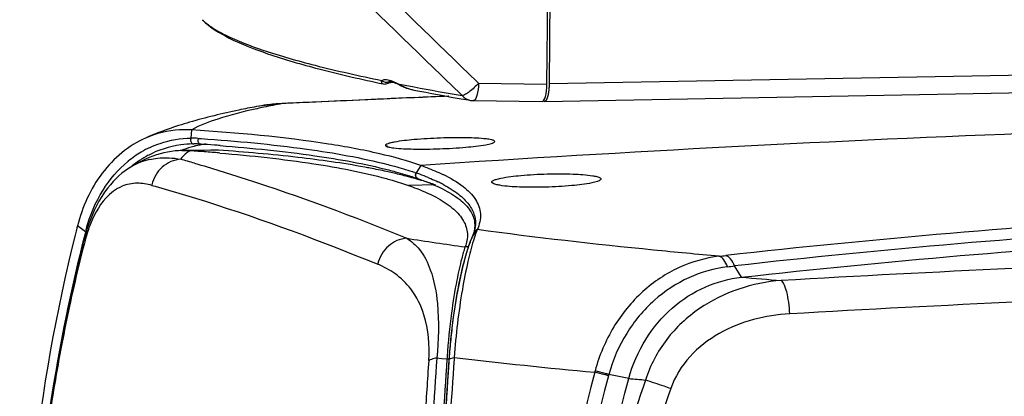
# Model space of a CAD drawing. Units: millimetres. Extents: x 183 to 1369, y 133 to 900.
# Drawn here: x 1144 to 1221, y 327 to 357 of the extents above; entities that cross this region are included whole.
import ezdxf

# ---------------------------------------------------------------- set-up
doc = ezdxf.new("R2010")
doc.units = ezdxf.units.MM
doc.header["$LTSCALE"] = 81.675
doc.layers.add('solid', color=7, linetype='CONTINUOUS', lineweight=30)

msp = doc.modelspace()

# ---------------------------------------------------------------- linework, layer by layer
at = {"layer": 'solid'}
for p, q in [((1184.915, 351.702), (1185.517, 415.964)), ((1185.108, 351.706), (1185.705, 415.457)), ((1158.052, 356.713), (1158.08, 356.685)), ((1350.056, 354.784), (1185.108, 351.706)), ((1184.722, 350.351), (1349.671, 353.429)), ((1172.156, 351.712), (1172.156, 351.712)), ((1172.565, 351.795), (1172.569, 351.797)), ((1172.666, 351.95), (1172.672, 351.955)), ((1173.325, 351.717), (1173.413, 351.636)), ((1173.325, 351.717), (1173.422, 351.698)), ((1179.582, 351.761), (1184.915, 351.702)), ((1174.548, 351.23), (1174.551, 351.229)), ((1164.276, 350.178), (1162.269, 349.94)), ((1162.297, 349.945), (1162.269, 349.94)), ((1162.297, 349.945), (1162.274, 349.941)), ((1164.276, 350.178), (1164.28, 350.175)), ((1164.877, 350.206), (1164.879, 350.203)), ((1178.953, 350.428), (1178.953, 350.428)), ((1179.19, 350.406), (1184.527, 350.347)), ((1184.598, 350.387), (1184.68, 350.358)), ((1184.68, 350.358), (1184.722, 350.351)), ((1162.317, 349.78), (1162.289, 349.774)), ((1157.172, 347.483), (1157.229, 348.126)), ((1157.297, 347.031), (1157.384, 347.032)), ((1157.741, 347.466), (1157.965, 347.451)), ((1172.344, 346.887), (1172.487, 346.893)), ((1172.344, 346.881), (1172.49, 346.814)), ((1158.708, 346.557), (1156.466, 346.515)), ((1156.466, 346.515), (1157.083, 346.5)), ((1159.319, 346.542), (1157.083, 346.5)), ((1158.883, 346.558), (1158.707, 346.557)), ((1172.523, 345.425), (1172.544, 345.42)), ((1175.088, 345.356), (1174.719, 344.767)), ((1152.568, 345.28), (1152.57, 345.281)), ((1173.004, 344.748), (1172.884, 344.776)), ((1174.399, 344.876), (1174.414, 344.871)), ((1174.622, 344.8), (1174.704, 344.772)), ((1174.704, 344.772), (1174.719, 344.767)), ((1176.805, 344.657), (1176.846, 344.637)), ((1176.227, 343.837), (1174.112, 343.797)), ((1174.615, 344.339), (1174.523, 344.365)), ((1174.571, 344.425), (1174.655, 344.397)), ((1174.707, 344.313), (1174.615, 344.339)), ((1174.948, 344.244), (1174.852, 344.272)), ((1180.77, 343.922), (1180.636, 343.997)), ((1176.342, 343.735), (1176.39, 343.713)), ((1148.947, 340.187), (1148.322, 340.647)), ((1179.106, 339.822), (1179.479, 340.355)), ((1179.174, 339.98), (1179.143, 339.918)), ((1148.886, 339.754), (1148.828, 339.528)), ((1179.106, 339.822), (1179.086, 339.787)), ((1178.783, 339.011), (1178.537, 339.007)), ((1200.087, 336.648), (1199.522, 337.527)), ((1176.717, 330.296), (1176.322, 330.344)), ((1177.114, 330.247), (1176.717, 330.296)), ((1177.117, 330.289), (1177.114, 330.247)), ((1177.291, 330.251), (1177.114, 330.247)), ((1177.287, 330.45), (1177.275, 330.275)), ((1177.283, 330.29), (1177.275, 330.275)), ((1177.283, 330.29), (1177.686, 330.391)), ((1177.295, 330.465), (1177.287, 330.45)), ((1177.686, 330.39), (1177.676, 330.249)), ((1191.293, 328.753), (1189.733, 329.068))]:
    msp.add_line(p, q, dxfattribs=at)
for centre, radius, start, end in [((3652.698, 2905.549), 3555.016, 225.704863, 225.919414), ((3585.212, 2839.263), 3462.027, 225.733947, 225.954437), ((1172.228, 352.32), 0.624, 299.7835, 302.6811), ((1172.296, 352.205), 0.49, 303.76871, 321.46379), ((1172.373, 352.318), 0.47, 299.60168, 308.58388), ((1170.807, 346.461), 5.794, 63.26349, 64.42527), ((1175.885, 356.043), 5.027, 239.38293, 243.12399), ((1207.802, 526.566), 178.215, 258.87726, 259.25495), ((1213.383, 556.152), 208.324, 259.26376, 260.30647), ((1179.899, 351.754), 5.209, 356.91869, 359.47664), ((1212.342, 546.436), 198.832, 259.04314, 260.12142), ((1164.889, 336.208), 13.98, 97.53474, 100.68673), ((1176.407, 284.656), 66.632, 100.48626, 101.74557), ((1164.916, 335.998), 14.191, 92.56871, 97.53182), ((1178.637, 51.912), 298.611, 92.64104, 92.75648), ((1178.571, 53.314), 297.205, 92.64068, 92.75616), ((1295.057, -2472.47), 2825.677, 92.44356, 92.64056), ((1295.299, -2478.327), 2831.535, 92.443517, 92.599202), ((1218.713, 582.241), 235.198, 260.08882, 260.26754), ((1179.207, 351.908), 1.502, 260.27463, 269.36326), ((1173.781, 297.464), 53.557, 101.7848, 102.36034), ((1288.731, -1360.214), 1709.352, 92.183895, 93.812033), ((1157.415, 339.367), 7.663, 97.83241, 117.83917), ((1157.443, 339.145), 7.888, 91.05465, 97.81375), ((1157.237, 339.981), 7.502, 86.1487, 90.49729), ((1159.098, 340.268), 6.794, 103.97997, 104.64786), ((1157.449, 339.49), 7.542, 86.18264, 90.48748), ((1159.098, 340.269), 6.794, 102.90955, 103.97994), ((1159.098, 340.265), 6.798, 99.81549, 102.90883), ((1146.876, 184.727), 162.664, 85.72908, 86.10359), ((1159.104, 340.232), 6.831, 96.49101, 99.81307), ((1147.449, 192.469), 154.902, 85.55738, 85.72741), ((1157.493, 339.316), 8.23, 120.65831, 129.27019), ((1157.521, 339.158), 7.898, 117.81341, 123.48655), ((1157.334, 339.571), 7.93, 115.00944, 120.60967), ((1156.577, 339.757), 6.758, 95.34891, 115.84768), ((1156.595, 339.575), 6.942, 91.0622, 95.35893), ((1159.132, 340.17), 6.898, 111.52222, 112.63519), ((1159.109, 340.231), 6.834, 104.65837, 111.52616), ((1145.874, 181.306), 165.573, 85.89215, 86.11822), ((1146.581, 191.055), 155.799, 85.43593, 85.8945), ((1158.835, 339.532), 7.026, 86.05405, 89.61097), ((1147.254, 199.576), 147.252, 85.25739, 85.43327), ((1157.639, 339.132), 8.465, 129.24759, 129.61764), ((1155.104, 340.876), 5.082, 103.38313, 119.8902), ((1157.641, 338.979), 8.114, 123.4943, 128.62651), ((1122.544, 224.907), 125.572, 73.86015, 74.37568), ((1157.754, 338.834), 8.297, 128.61544, 130.15356), ((1160.165, 287.653), 58.525, 79.20478, 79.6182), ((1161.584, 294.947), 51.094, 77.76527, 79.23639), ((1162.775, 300.466), 45.449, 77.14736, 77.75739), ((1164.352, 307.219), 38.514, 75.41292, 77.01828), ((1167.161, 323.113), 22.935, 71.01637, 71.56364), ((1174.976, 344.601), 0.305, 177.50147, 188.78276), ((1167.812, 324.986), 20.952, 69.93434, 70.75161), ((1168.772, 327.585), 18.182, 67.72352, 69.96722), ((1156.66, 343.302), 2.593, 167.69573, 168.87366), ((1165.287, 310.841), 34.773, 74.99347, 75.40174), ((1165.695, 312.362), 33.198, 74.57922, 74.99349), ((1174.96, 344.595), 0.288, 208.10031, 219.36891), ((1166.35, 314.713), 30.758, 73.95234, 74.23356), ((1174.951, 344.586), 0.275, 239.77543, 250.82384), ((1166.95, 316.778), 28.607, 73.06441, 73.76533), ((1168.28, 321.056), 24.127, 70.77021, 73.12601), ((1171.074, 332.919), 12.371, 63.78938, 64.44761), ((1171.535, 333.848), 11.333, 62.03515, 63.8053), ((1171.269, 332.662), 12.179, 63.08034, 65.13688), ((1274.863, 308.219), 130.63, 165.76024, 165.94958), ((1274.634, 308.277), 130.394, 165.62651, 165.76022), ((1272.286, 308.399), 127.369, 165.54793, 165.74277), ((1161.897, 336.373), 13.443, 161.27702, 165.4297), ((1170.211, 334.724), 21.955, 165.14833, 165.59147), ((1159.704, 336.717), 11.142, 161.3561, 164.27112), ((1158.87, 336.996), 10.262, 159.71138, 161.34631), ((1176.551, 340.875), 2.763, 339.68796, 341.1415), ((1277.597, 307.146), 132.825, 165.78308, 170.72589), ((1271.742, 307.627), 126.895, 165.45079, 167.82581), ((1160.186, 336.578), 11.643, 164.25319, 165.44068), ((1212.476, 582.275), 245.624, 260.98308, 262.05762), ((1186.961, 336.324), 8.603, 158.82958, 159.69189), ((1185.239, 336.996), 6.754, 157.04668, 158.86997), ((1183.408, 337.772), 4.765, 154.95985, 157.05816), ((1182.53, 338.178), 3.798, 154.35755, 154.90084), ((1176.975, 340.841), 2.362, 334.43526, 336.64833), ((1195.074, 333.595), 17.163, 162.51999, 164.35345), ((1310.736, -1562.795), 1902.23, 91.071159, 93.241667), ((1174.298, 337.113), 2.623, 167.03141, 168.19381), ((1187.923, 436.081), 98.355, 276.07922, 276.3824), ((1208.085, 330.179), 30.617, 166.4202, 167.74365), ((1170.688, 559.762), 224.097, 277.25256, 277.39271), ((1212.806, 329.145), 35.45, 167.72988, 169.38045), ((1249.464, 912.871), 578.335, 265.102228, 265.408692), ((1311.268, -1560.176), 1897.013, 91.071188, 93.246671), ((1217.091, 328.323), 39.813, 169.35531, 170.4108), ((1221.975, 327.496), 44.767, 170.40782, 172.03325), ((1274.471, 307.034), 129.687, 167.82408, 169.14437), ((1225.432, 326.997), 48.26, 172.01584, 172.99604), ((1227.184, 326.78), 50.024, 172.99423, 174.6544), ((1278.068, 306.368), 133.346, 169.15411, 171.95564), ((1228.258, 326.692), 51.102, 174.84818, 175.76627), ((1226.496, 326.847), 49.334, 174.65761, 174.84412), ((2010.807, 272.912), 837.069, 176.079077, 176.388707), ((1231.223, 326.698), 54.225, 176.01232, 176.20253), ((1203.978, 328.488), 26.756, 175.76255, 176.13813), ((1235.596, 827.096), 500.07, 263.35, 264.61119), ((1973.026, 276.423), 797.564, 176.20543, 176.933059), ((1197.523, 326.93), 9.185, 164.72674, 165.45663), ((1197.042, 327.005), 7.594, 164.23404, 165.00866), ((1244.285, 908.901), 582.563, 264.780971, 264.909812)]:
    msp.add_arc(centre, radius, start, end, dxfattribs=at)
msp.add_ellipse((1184.502, 351.848), major_axis=(-0.028, 1.5), ratio=0.275091, start_param=-3.149808, end_param=-1.673072, dxfattribs=at)
for points, knots in [([(1158.079, 356.684), (1158.674, 356.096), (1160.341, 355.089), (1163.421, 353.915), (1167.443, 352.751), (1170.475, 352.064), (1172.156, 351.712)], [0, 0, 0, 0, 0.166775, 0.380501, 0.657726, 1, 1, 1, 1]), ([(1158.08, 356.685), (1158.301, 356.467), (1158.868, 356.041), (1160.411, 355.194), (1163.101, 354.182), (1167.185, 353.029), (1170.3, 352.334), (1172.037, 351.976)], [0, 0, 0, 0, 0.062716, 0.142287, 0.35523, 0.641491, 1, 1, 1, 1]), ([(1172.156, 351.712), (1172.107, 351.722), (1172.008, 351.802), (1172.021, 351.921), (1172.037, 351.976)], [0, 0, 0, 0, 0.465214, 1, 1, 1, 1]), ([(1172.037, 351.976), (1172.109, 352.035), (1172.37, 352.076), (1172.601, 352.011), (1172.741, 351.965)], [0, 0, 0, 0, 0.387862, 1, 1, 1, 1]), ([(1172.037, 351.976), (1172.113, 351.909), (1172.307, 351.818), (1172.519, 351.86), (1172.605, 351.909)], [0, 0, 0, 0, 0.505177, 1, 1, 1, 1]), ([(1172.326, 351.705), (1172.347, 351.707), (1172.421, 351.721), (1172.491, 351.751), (1172.538, 351.778)], [0, 0, 0, 0, 0.283886, 1, 1, 1, 1]), ([(1172.536, 351.779), (1172.52, 351.771), (1172.664, 351.822), (1172.685, 351.816), (1172.734, 351.824)], [0, 0, 0, 0, 0.272323, 1, 1, 1, 1]), ([(1172.602, 351.918), (1172.587, 351.91), (1172.678, 351.916), (1172.719, 351.9), (1172.78, 351.89), (1172.81, 351.882)], [0, 0, 0, 0, 0.237262, 0.563965, 1, 1, 1, 1]), ([(1172.741, 351.965), (1172.786, 351.95), (1172.985, 351.879), (1173.178, 351.79), (1173.325, 351.717)], [0, 0, 0, 0, 0.225047, 1, 1, 1, 1]), ([(1172.81, 351.882), (1172.846, 351.873), (1173.016, 351.821), (1173.18, 351.749), (1173.308, 351.687)], [0, 0, 0, 0, 0.206297, 1, 1, 1, 1]), ([(1173.613, 351.559), (1173.685, 351.523), (1173.984, 351.381), (1174.302, 351.277), (1174.548, 351.23)], [0, 0, 0, 0, 0.242958, 1, 1, 1, 1]), ([(1173.796, 351.46), (1173.855, 351.435), (1174.099, 351.34), (1174.353, 351.267), (1174.548, 351.229)], [0, 0, 0, 0, 0.242168, 1, 1, 1, 1]), ([(1179.582, 351.761), (1179.364, 351.524), (1179.035, 351.212), (1178.592, 350.911), (1178.393, 350.818), (1178.306, 350.803)], [0, 0, 0, 0, 0.599382, 0.836206, 1, 1, 1, 1]), ([(1179.582, 351.761), (1179.571, 351.436), (1179.518, 350.996), (1179.377, 350.546), (1179.247, 350.406), (1179.19, 350.406)], [0, 0, 0, 0, 0.669009, 0.883387, 1, 1, 1, 1]), ([(1184.722, 350.351), (1184.728, 350.351), (1184.739, 350.352), (1184.756, 350.356), (1184.773, 350.363), (1184.79, 350.372), (1184.806, 350.384), (1184.822, 350.398), (1184.838, 350.415), (1184.854, 350.434), (1184.87, 350.455), (1184.885, 350.479), (1184.9, 350.505), (1184.914, 350.533), (1184.928, 350.563), (1184.942, 350.596), (1184.956, 350.631), (1184.968, 350.667), (1184.981, 350.706), (1184.993, 350.747), (1185.004, 350.789), (1185.015, 350.834), (1185.026, 350.88), (1185.036, 350.927), (1185.045, 350.976), (1185.057, 351.045), (1185.07, 351.133), (1185.083, 351.243), (1185.093, 351.357), (1185.098, 351.435), (1185.1, 351.474)], [0, 0, 0, 0, 0.013664, 0.027603, 0.042073, 0.057303, 0.073485, 0.090775, 0.10929, 0.129119, 0.150329, 0.172965, 0.197054, 0.22261, 0.249636, 0.278128, 0.308069, 0.339437, 0.372205, 0.406341, 0.441805, 0.478554, 0.516543, 0.555723, 0.596039, 0.637436, 0.723237, 0.81262, 0.905054, 1, 1, 1, 1]), ([(1178.306, 350.803), (1178.349, 350.753), (1178.528, 350.575), (1178.769, 350.459), (1178.953, 350.428)], [0, 0, 0, 0, 0.259276, 1, 1, 1, 1]), ([(1162.274, 349.941), (1161.813, 349.854), (1160.063, 349.506), (1158.324, 349.092), (1157.061, 348.722)], [0, 0, 0, 0, 0.262607, 1, 1, 1, 1]), ([(1162.289, 349.774), (1161.266, 349.549), (1159.544, 349.117), (1157.863, 348.49), (1157.229, 348.126)], [0, 0, 0, 0, 0.588766, 1, 1, 1, 1]), ([(1157.061, 348.722), (1156.775, 348.639), (1155.613, 348.284), (1154.471, 347.863), (1153.632, 347.493)], [0, 0, 0, 0, 0.245196, 1, 1, 1, 1]), ([(1157.229, 348.126), (1156.915, 348.146), (1155.689, 348.153), (1154.463, 347.86), (1153.631, 347.493)], [0, 0, 0, 0, 0.257245, 1, 1, 1, 1]), ([(1175.088, 345.356), (1174.037, 345.723), (1171.652, 346.368), (1165.711, 347.458), (1160.795, 347.898), (1157.229, 348.126)], [0, 0, 0, 0, 0.184308, 0.408206, 1, 1, 1, 1]), ([(1153.631, 347.493), (1152.307, 346.907), (1149.929, 344.897), (1148.698, 342.113), (1148.322, 340.646)], [0, 0, 0, 0, 0.488893, 1, 1, 1, 1]), ([(1153.982, 346.757), (1154.24, 346.878), (1155.257, 347.287), (1156.361, 347.472), (1157.172, 347.483)], [0, 0, 0, 0, 0.259931, 1, 1, 1, 1]), ([(1157.172, 347.483), (1157.136, 347.405), (1157.121, 347.228), (1157.232, 347.078), (1157.303, 347.048)], [0, 0, 0, 0, 0.524905, 1, 1, 1, 1]), ([(1157.741, 347.466), (1157.706, 347.397), (1157.683, 347.237), (1157.766, 347.092), (1157.826, 347.052)], [0, 0, 0, 0, 0.519546, 1, 1, 1, 1]), ([(1157.965, 347.451), (1160.715, 347.26), (1165.6, 346.804), (1170.445, 345.964), (1172.523, 345.425)], [0, 0, 0, 0, 0.562262, 1, 1, 1, 1]), ([(1159.448, 346.905), (1161.915, 346.713), (1166.32, 346.268), (1170.688, 345.49), (1172.58, 345.006)], [0, 0, 0, 0, 0.558922, 1, 1, 1, 1]), ([(1173.011, 347.172), (1172.897, 347.151), (1172.706, 347.111), (1172.492, 347.049), (1172.381, 346.993), (1172.335, 346.959), (1172.319, 346.914), (1172.335, 346.89), (1172.345, 346.881)], [0, 0, 0, 0, 0.43624, 0.737104, 0.836213, 0.904125, 0.95045, 1, 1, 1, 1]), ([(1172.977, 346.724), (1173.486, 346.663), (1174.679, 346.618), (1176.556, 346.637), (1178.438, 346.748), (1179.639, 346.875), (1180.151, 346.971)], [0, 0, 0, 0, 0.213477, 0.497288, 0.782592, 1, 1, 1, 1]), ([(1180.185, 347.421), (1179.677, 347.481), (1178.483, 347.525), (1176.606, 347.504), (1174.724, 347.393), (1173.523, 347.266), (1173.011, 347.172)], [0, 0, 0, 0, 0.213507, 0.497376, 0.782675, 1, 1, 1, 1]), ([(1180.151, 346.971), (1180.301, 346.999), (1180.523, 347.052), (1180.759, 347.123), (1180.816, 347.181)], [0, 0, 0, 0, 0.653538, 1, 1, 1, 1]), ([(1180.673, 347.332), (1180.643, 347.341), (1180.483, 347.383), (1180.318, 347.405), (1180.185, 347.421)], [0, 0, 0, 0, 0.188561, 1, 1, 1, 1]), ([(1180.816, 347.181), (1180.827, 347.192), (1180.846, 347.22), (1180.819, 347.271), (1180.757, 347.304), (1180.705, 347.323), (1180.673, 347.332)], [0, 0, 0, 0, 0.181336, 0.348241, 0.608569, 1, 1, 1, 1]), ([(1157.083, 346.5), (1157.003, 346.448), (1156.736, 346.263), (1156.489, 346.034), (1156.364, 345.839)], [0, 0, 0, 0, 0.290986, 1, 1, 1, 1]), ([(1170.711, 345.22), (1168.986, 345.536), (1165.196, 346.067), (1161.384, 346.399), (1159.319, 346.542)], [0, 0, 0, 0, 0.458564, 1, 1, 1, 1]), ([(1159.429, 346.323), (1161.877, 346.12), (1166.234, 345.652), (1170.55, 344.836), (1172.404, 344.326)], [0, 0, 0, 0, 0.560886, 1, 1, 1, 1]), ([(1172.49, 346.814), (1172.519, 346.804), (1172.68, 346.763), (1172.844, 346.74), (1172.977, 346.724)], [0, 0, 0, 0, 0.188557, 1, 1, 1, 1]), ([(1148.99, 340.351), (1149.278, 341.434), (1150.1, 343.403), (1151.488, 345.03), (1152.241, 345.653)], [0, 0, 0, 0, 0.534086, 1, 1, 1, 1]), ([(1153.63, 345.839), (1153.543, 345.797), (1153.185, 345.621), (1152.833, 345.433), (1152.571, 345.283)], [0, 0, 0, 0, 0.243153, 1, 1, 1, 1]), ([(1153.927, 345.82), (1154.134, 345.868), (1154.94, 346.006), (1155.771, 345.953), (1156.364, 345.839)], [0, 0, 0, 0, 0.259705, 1, 1, 1, 1]), ([(1156.364, 345.839), (1155.846, 345.802), (1154.799, 345.356), (1154.24, 344.373), (1154.127, 343.854)], [0, 0, 0, 0, 0.494899, 1, 1, 1, 1]), ([(1157.451, 345.53), (1158.77, 345.148), (1164.359, 343.433), (1169.843, 341.383), (1173.981, 339.686)], [0, 0, 0, 0, 0.234928, 1, 1, 1, 1]), ([(1172.544, 345.42), (1172.708, 345.377), (1173.33, 345.211), (1173.948, 345.026), (1174.399, 344.876)], [0, 0, 0, 0, 0.262748, 1, 1, 1, 1]), ([(1175.088, 345.356), (1175.244, 345.301), (1175.826, 345.091), (1176.397, 344.853), (1176.805, 344.657)], [0, 0, 0, 0, 0.268775, 1, 1, 1, 1]), ([(1152.568, 345.28), (1151.841, 344.862), (1150.376, 343.51), (1149.518, 341.728), (1149.165, 340.688)], [0, 0, 0, 0, 0.432742, 1, 1, 1, 1]), ([(1172.58, 345.006), (1172.757, 344.96), (1173.425, 344.784), (1174.089, 344.586), (1174.571, 344.425)], [0, 0, 0, 0, 0.264036, 1, 1, 1, 1]), ([(1174.861, 344.326), (1174.782, 344.353), (1174.642, 344.498), (1174.672, 344.693), (1174.719, 344.767)], [0, 0, 0, 0, 0.491512, 1, 1, 1, 1]), ([(1176.846, 344.637), (1177.383, 344.377), (1178.309, 343.849), (1179.379, 342.824), (1179.848, 341.572), (1179.65, 340.738), (1179.479, 340.355)], [0, 0, 0, 0, 0.318069, 0.566441, 0.776059, 1, 1, 1, 1]), ([(1181.309, 344.361), (1181.824, 344.469), (1183.029, 344.608), (1184.914, 344.715), (1186.786, 344.711), (1187.975, 344.638), (1188.478, 344.556)], [0, 0, 0, 0, 0.219184, 0.504665, 0.787442, 1, 1, 1, 1]), ([(1188.478, 344.556), (1188.528, 344.547), (1188.688, 344.518), (1188.849, 344.483), (1188.953, 344.44)], [0, 0, 0, 0, 0.309229, 1, 1, 1, 1]), ([(1154.116, 343.802), (1153.749, 343.904), (1152.965, 344.038), (1151.646, 343.786), (1150.19, 342.642), (1149.545, 341.368), (1149.245, 340.555)], [0, 0, 0, 0, 0.175511, 0.361157, 0.600732, 1, 1, 1, 1]), ([(1154.116, 343.802), (1155.517, 343.412), (1161.48, 341.634), (1167.321, 339.463), (1171.73, 337.65)], [0, 0, 0, 0, 0.233786, 1, 1, 1, 1]), ([(1172.404, 344.326), (1172.555, 344.284), (1173.128, 344.122), (1173.697, 343.942), (1174.112, 343.797)], [0, 0, 0, 0, 0.262553, 1, 1, 1, 1]), ([(1174.112, 343.797), (1174.33, 343.721), (1175.117, 343.432), (1175.886, 343.089), (1176.417, 342.793)], [0, 0, 0, 0, 0.275014, 1, 1, 1, 1]), ([(1174.861, 344.326), (1174.995, 344.279), (1175.494, 344.099), (1175.987, 343.898), (1176.342, 343.735)], [0, 0, 0, 0, 0.265847, 1, 1, 1, 1]), ([(1175.664, 344.409), (1175.729, 344.383), (1175.98, 344.278), (1176.228, 344.166), (1176.41, 344.079)], [0, 0, 0, 0, 0.258179, 1, 1, 1, 1]), ([(1176.85, 343.858), (1177.259, 343.64), (1177.98, 343.198), (1178.832, 342.392), (1179.318, 341.492), (1179.36, 340.851), (1179.319, 340.552)], [0, 0, 0, 0, 0.316872, 0.57568, 0.793891, 1, 1, 1, 1]), ([(1180.636, 343.997), (1180.613, 344.018), (1180.594, 344.082), (1180.654, 344.14), (1180.764, 344.211), (1180.99, 344.287), (1181.189, 344.336), (1181.309, 344.361)], [0, 0, 0, 0, 0.108488, 0.177787, 0.275564, 0.570497, 1, 1, 1, 1]), ([(1181.244, 343.806), (1181.195, 343.814), (1181.035, 343.843), (1180.874, 343.879), (1180.77, 343.922)], [0, 0, 0, 0, 0.309227, 1, 1, 1, 1]), ([(1188.413, 343.998), (1187.899, 343.888), (1186.693, 343.749), (1184.808, 343.642), (1182.936, 343.648), (1181.747, 343.723), (1181.244, 343.806)], [0, 0, 0, 0, 0.219267, 0.504738, 0.787458, 1, 1, 1, 1]), ([(1189.084, 344.238), (1189.023, 344.177), (1188.789, 344.088), (1188.562, 344.029), (1188.413, 343.998)], [0, 0, 0, 0, 0.363533, 1, 1, 1, 1]), ([(1188.953, 344.44), (1188.987, 344.427), (1189.042, 344.402), (1189.107, 344.354), (1189.125, 344.287), (1189.099, 344.253), (1189.084, 344.238)], [0, 0, 0, 0, 0.365768, 0.61367, 0.79173, 1, 1, 1, 1]), ([(1176.784, 343.522), (1177.25, 343.285), (1178.047, 342.811), (1178.952, 341.931), (1179.364, 340.937), (1179.267, 340.28), (1179.165, 339.982)], [0, 0, 0, 0, 0.335641, 0.591947, 0.797957, 1, 1, 1, 1]), ([(1176.417, 342.793), (1176.852, 342.55), (1177.607, 342.055), (1178.451, 341.118), (1178.799, 340.042), (1178.662, 339.335), (1178.537, 339.007)], [0, 0, 0, 0, 0.313734, 0.564255, 0.779141, 1, 1, 1, 1]), ([(1270.913, 342.832), (1258.551, 342.602), (1234.489, 341.665), (1210.492, 339.637), (1198.857, 338.336)], [0, 0, 0, 0, 0.513631, 1, 1, 1, 1]), ([(1271.247, 342.01), (1258.942, 341.781), (1234.991, 340.847), (1211.104, 338.825), (1199.522, 337.527)], [0, 0, 0, 0, 0.51363, 1, 1, 1, 1]), ([(1200.087, 336.648), (1211.424, 337.913), (1235.171, 339.925), (1258.983, 340.858), (1271.394, 341.089)], [0, 0, 0, 0, 0.478895, 1, 1, 1, 1]), ([(1179.319, 340.552), (1179.3, 340.408), (1179.256, 340.214), (1179.192, 340.028), (1179.174, 339.98)], [0, 0, 0, 0, 0.741559, 1, 1, 1, 1]), ([(1179.479, 340.355), (1179.455, 340.302), (1179.341, 340.022), (1179.248, 339.735), (1179.177, 339.502)], [0, 0, 0, 0, 0.192254, 1, 1, 1, 1]), ([(1198.339, 338.279), (1196.631, 338.431), (1190.334, 339.022), (1184.047, 339.733), (1179.479, 340.355)], [0, 0, 0, 0, 0.271131, 1, 1, 1, 1]), ([(1148.141, 339.933), (1145.143, 327.952), (1142.453, 302.661), (1146.226, 277.542), (1149.677, 265.265)], [0, 0, 0, 0, 0.491988, 1, 1, 1, 1]), ([(1148.828, 339.528), (1145.734, 327.567), (1143.013, 302.436), (1146.801, 277.491), (1150.274, 265.407)], [0, 0, 0, 0, 0.495641, 1, 1, 1, 1]), ([(1148.886, 339.754), (1148.871, 339.695), (1148.877, 339.605), (1148.907, 339.526), (1148.917, 339.504)], [0, 0, 0, 0, 0.723929, 1, 1, 1, 1]), ([(1173.981, 339.686), (1173.464, 339.647), (1172.423, 339.195), (1171.861, 338.22), (1171.741, 337.702)], [0, 0, 0, 0, 0.493594, 1, 1, 1, 1]), ([(1173.981, 339.686), (1174.363, 339.453), (1175.154, 338.738), (1176.026, 336.968), (1176.534, 334.082), (1176.466, 331.753), (1176.322, 330.344)], [0, 0, 0, 0, 0.133615, 0.309897, 0.57784, 1, 1, 1, 1]), ([(1179.086, 339.787), (1178.914, 339.425), (1178.574, 338.422), (1178.087, 336.49), (1177.604, 333.749), (1177.375, 331.635), (1177.287, 330.45)], [0, 0, 0, 0, 0.125819, 0.331795, 0.626448, 1, 1, 1, 1]), ([(1179.177, 339.502), (1179.013, 338.962), (1178.695, 337.695), (1178.103, 334.67), (1177.812, 332.163), (1177.686, 330.39)], [0, 0, 0, 0, 0.182968, 0.423398, 1, 1, 1, 1]), ([(1178.893, 339.309), (1178.878, 339.267), (1178.811, 339.082), (1178.749, 338.895), (1178.703, 338.75)], [0, 0, 0, 0, 0.227517, 1, 1, 1, 1]), ([(1178.537, 339.007), (1178.425, 338.715), (1178.191, 337.856), (1177.814, 336.142), (1177.409, 333.595), (1177.208, 331.601), (1177.129, 330.469)], [0, 0, 0, 0, 0.108218, 0.307237, 0.607243, 1, 1, 1, 1]), ([(1175.698, 330.15), (1175.779, 331.341), (1175.627, 333.339), (1174.504, 335.654), (1173.162, 336.947), (1172.198, 337.458), (1171.73, 337.65)], [0, 0, 0, 0, 0.394387, 0.643247, 0.832811, 1, 1, 1, 1]), ([(1178.547, 338.224), (1178.528, 338.158), (1178.45, 337.873), (1178.377, 337.588), (1178.324, 337.368)], [0, 0, 0, 0, 0.232545, 1, 1, 1, 1]), ([(1198.339, 338.279), (1197.263, 338.152), (1195.093, 337.537), (1192.224, 335.614), (1189.949, 332.815), (1188.989, 330.545), (1188.662, 329.349)], [0, 0, 0, 0, 0.233441, 0.476763, 0.732962, 1, 1, 1, 1]), ([(1198.979, 337.458), (1198.913, 337.654), (1198.768, 337.981), (1198.483, 338.242), (1198.339, 338.279)], [0, 0, 0, 0, 0.582831, 1, 1, 1, 1]), ([(1199.522, 337.527), (1199.453, 337.723), (1199.299, 338.049), (1199.004, 338.3), (1198.857, 338.336)], [0, 0, 0, 0, 0.577529, 1, 1, 1, 1]), ([(1198.979, 337.458), (1197.949, 337.326), (1195.881, 336.74), (1193.139, 334.937), (1190.963, 332.32), (1190.044, 330.189), (1189.733, 329.068)], [0, 0, 0, 0, 0.236156, 0.480356, 0.735483, 1, 1, 1, 1]), ([(1191.293, 328.753), (1191.584, 329.822), (1192.457, 331.85), (1194.537, 334.328), (1197.151, 336.008), (1199.113, 336.539), (1200.087, 336.648)], [0, 0, 0, 0, 0.265705, 0.521254, 0.765045, 1, 1, 1, 1]), ([(1203.17, 336.392), (1202.051, 336.302), (1199.806, 335.851), (1196.688, 334.323), (1194.08, 331.91), (1192.949, 329.773), (1192.597, 328.635)], [0, 0, 0, 0, 0.242848, 0.48984, 0.742349, 1, 1, 1, 1]), ([(1203.831, 333.791), (1203.819, 334.094), (1203.771, 334.667), (1203.632, 335.445), (1203.453, 336.014), (1203.278, 336.327), (1203.17, 336.392)], [0, 0, 0, 0, 0.33317, 0.632293, 0.861399, 1, 1, 1, 1]), ([(1203.831, 333.791), (1202.88, 333.738), (1200.976, 333.444), (1198.274, 332.375), (1195.934, 330.591), (1194.874, 328.888), (1194.556, 327.967)], [0, 0, 0, 0, 0.247339, 0.496127, 0.74703, 1, 1, 1, 1]), ([(1176.322, 330.344), (1175.897, 324.016), (1175.175, 311.285), (1174.78, 292.299), (1175.137, 273.839), (1175.78, 261.804), (1176.131, 256)], [0, 0, 0, 0, 0.255734, 0.514087, 0.76555, 1, 1, 1, 1]), ([(1176.322, 330.344), (1176.257, 330.333), (1176.043, 330.29), (1175.828, 330.229), (1175.698, 330.15)], [0, 0, 0, 0, 0.304404, 1, 1, 1, 1]), ([(1177.114, 330.247), (1176.699, 323.919), (1175.979, 311.19), (1175.583, 292.206), (1175.943, 273.746), (1176.575, 261.708), (1176.904, 255.901)], [0, 0, 0, 0, 0.255735, 0.513987, 0.765441, 1, 1, 1, 1]), ([(1177.275, 330.275), (1176.849, 323.91), (1176.113, 311.112), (1175.714, 292.023), (1176.091, 273.463), (1176.746, 261.36), (1177.089, 255.52)], [0, 0, 0, 0, 0.25579, 0.513999, 0.765417, 1, 1, 1, 1]), ([(1177.676, 330.249), (1177.232, 323.99), (1176.472, 311.319), (1176.047, 292.316), (1176.425, 273.667), (1177.12, 261.455), (1177.5, 255.547)], [0, 0, 0, 0, 0.251793, 0.509234, 0.762487, 1, 1, 1, 1]), ([(1188.632, 329.236), (1185.34, 316.99), (1182.297, 291.721), (1186.258, 266.521), (1190.137, 254.729)], [0, 0, 0, 0, 0.505349, 1, 1, 1, 1]), ([(1189.706, 328.969), (1189.612, 328.995), (1189.256, 329.092), (1188.897, 329.18), (1188.632, 329.236)], [0, 0, 0, 0, 0.264815, 1, 1, 1, 1]), ([(1189.733, 329.068), (1189.639, 329.096), (1189.284, 329.197), (1188.927, 329.29), (1188.662, 329.349)], [0, 0, 0, 0, 0.264931, 1, 1, 1, 1]), ([(1189.706, 328.969), (1186.44, 316.772), (1183.432, 291.614), (1187.383, 266.526), (1191.249, 254.789)], [0, 0, 0, 0, 0.505382, 1, 1, 1, 1]), ([(1192.95, 254.801), (1188.992, 266.509), (1184.955, 291.536), (1187.995, 316.634), (1191.293, 328.753)], [0, 0, 0, 0, 0.495975, 1, 1, 1, 1]), ([(1192.597, 328.635), (1190.517, 322.629), (1187.451, 310.227), (1186.262, 291.183), (1188.502, 272.367), (1192.288, 260.348), (1194.729, 254.627)], [0, 0, 0, 0, 0.252188, 0.503627, 0.75318, 1, 1, 1, 1]), ([(1194.556, 327.967), (1194.388, 328.026), (1193.737, 328.254), (1193.083, 328.476), (1192.597, 328.635)], [0, 0, 0, 0, 0.258821, 1, 1, 1, 1]), ([(1194.556, 327.967), (1192.502, 322.019), (1189.485, 309.737), (1188.353, 290.881), (1190.634, 272.265), (1194.436, 260.387), (1196.883, 254.738)], [0, 0, 0, 0, 0.252228, 0.50369, 0.753233, 1, 1, 1, 1])]:
    msp.add_open_spline(points, degree=3, knots=knots, dxfattribs=at)
for points in [[(1172.156, 351.712), (1172.212, 351.701), (1172.27, 351.698), (1172.326, 351.705)], [(1172.734, 351.824), (1172.788, 351.833), (1172.842, 351.841), (1172.896, 351.848)], [(1173.416, 351.635), (1173.54, 351.572), (1173.667, 351.513), (1173.796, 351.46)], [(1177.219, 350.745), (1176.339, 350.709), (1175.458, 350.671), (1174.578, 350.634)], [(1177.273, 350.751), (1176.376, 350.713), (1175.48, 350.675), (1174.583, 350.637)], [(1166.892, 350.295), (1166.221, 350.265), (1165.55, 350.234), (1164.879, 350.203)], [(1157.303, 347.048), (1157.329, 347.037), (1157.357, 347.031), (1157.384, 347.032)], [(1157.826, 347.052), (1157.856, 347.032), (1157.893, 347.018), (1157.929, 347.016)], [(1174.719, 344.767), (1174.69, 344.722), (1174.674, 344.667), (1174.671, 344.614)], [(1174.675, 344.554), (1174.68, 344.521), (1174.69, 344.489), (1174.706, 344.459)], [(1174.737, 344.412), (1174.758, 344.387), (1174.784, 344.365), (1174.812, 344.348)], [(1148.947, 340.187), (1148.96, 340.169), (1148.978, 340.155), (1148.996, 340.142)], [(1148.99, 340.351), (1149.005, 340.331), (1149.025, 340.316), (1149.045, 340.302)], [(1179.174, 339.98), (1179.165, 339.955), (1179.155, 339.93), (1179.144, 339.905)], [(1177.283, 330.29), (1177.258, 329.928), (1177.234, 329.567), (1177.21, 329.205)]]:
    msp.add_open_spline(points, degree=3, dxfattribs=at)

doc.saveas('drawing.dxf')
